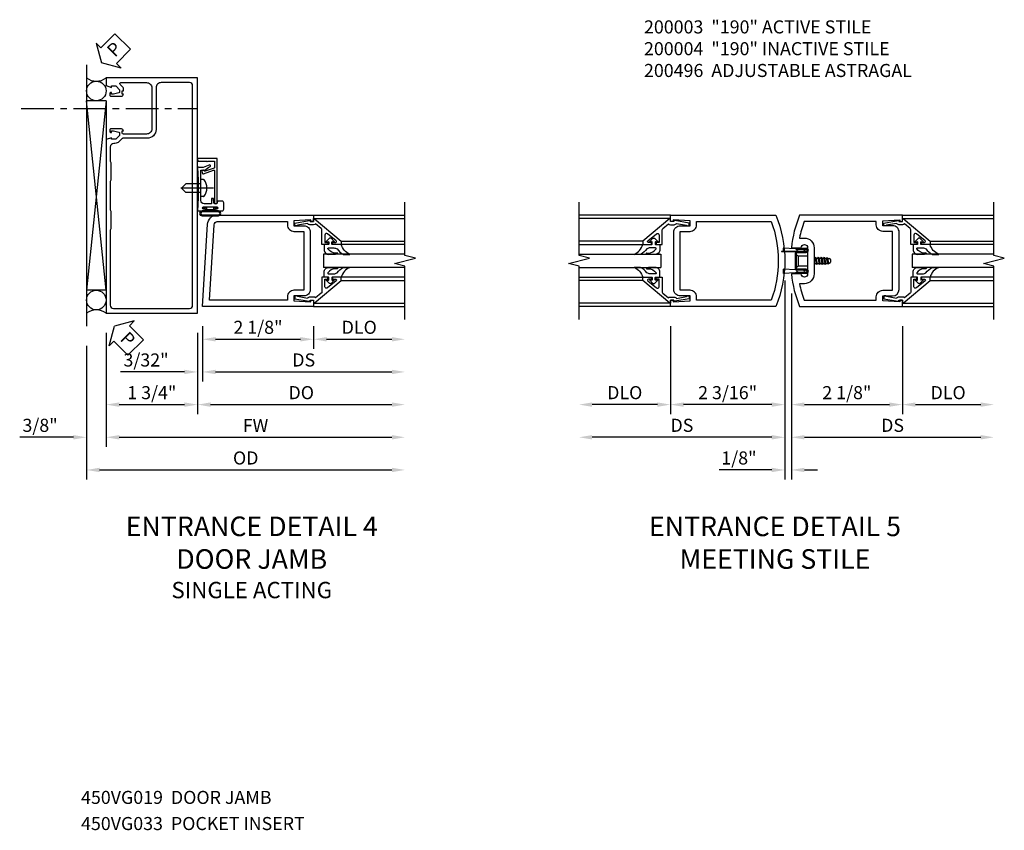
# Model space of a CAD drawing. Extents: x 0 to 97.5, y 0 to 62.8.
# Drawn here: x 45.8 to 64.6, y 19.8 to 35.3 of the extents above; entities that cross this region are included whole.
import ezdxf

# ---------------------------------------------------------------- set-up
doc = ezdxf.new("R2010")
doc.units = 0
doc.header["$LTSCALE"] = 0.5
doc.header["$MEASUREMENT"] = 0
doc.linetypes.add('CENTER', pattern=[2, 1.25, -0.25, 0.25, -0.25])
doc.linetypes.add('HIDDEN', pattern=[0.375, 0.25, -0.125])
doc.layers.get('0').update_dxf_attribs({"color": 4, "linetype": 'CONTINUOUS'})
for name, color, linetype in [('CENTER', 1, 'CENTER'), ('DIME', 2, 'CONTINUOUS'), ('HIDDEN', 3, 'HIDDEN'), ('PARTSLIST', 3, 'CONTINUOUS'), ('TEXT', 3, 'CONTINUOUS')]:
    doc.layers.add(name, color=color, linetype=linetype)
doc.styles.get("Standard").update_dxf_attribs({"font": 'arial.ttf'})
doc.dimstyles.new('EXT_ON-OFF', dxfattribs={"dimscale": 2, "dimtxt": 0.125, "dimasz": 0.125, "dimexe": 0.09, "dimexo": 0.1875, "dimgap": 0.05, "dimtad": 3, "dimdec": 5, "dimzin": 3, "dimdsep": 46, "dimlunit": 5, "dimtxsty": 'STANDARD', "dimcen": 0, "dimse2": 1, "dimazin": 0, "dimtfac": 1, "dimtdec": 5, "dimtofl": 0, "dimtmove": 0, "dimatfit": 0, "dimfxl": 1, "dimfrac": 2, "dimtolj": 1, "dimtzin": 3, "dimarcsym": 0})
doc.dimstyles.new('EXT_ON-ON', dxfattribs={"dimscale": 2, "dimtxt": 0.125, "dimasz": 0.125, "dimexe": 0.09, "dimexo": 0.1875, "dimgap": 0.05, "dimtad": 3, "dimdec": 5, "dimzin": 3, "dimdsep": 46, "dimlunit": 5, "dimtxsty": 'STANDARD', "dimcen": 0, "dimazin": 0, "dimtfac": 1, "dimtdec": 5, "dimtofl": 0, "dimtmove": 0, "dimatfit": 0, "dimfxl": 1, "dimfrac": 2, "dimtolj": 1, "dimtzin": 3, "dimarcsym": 0})

# ---------------------------------------------------------------- blocks, each defined once
blk = doc.blocks.new('*D66')
at = {"layer": 'DIME', "color": 0, "lineweight": -2, "transparency": 16777216}
for p, q in [((2.25, -0.375), (2.25, -2.055)), ((2.5, -1.875), (3.75, -1.875))]:
    blk.add_line(p, q, dxfattribs=at)
at = {"layer": 'DIME', "color": 0, "transparency": 16777216}
for points in [[(2.5, -1.833), (2.5, -1.917), (2.25, -1.875)], [(3.75, -1.833), (3.75, -1.917), (4, -1.875)]]:
    blk.add_solid(points, dxfattribs=at)
at = {"layer": 'DIME', "color": 0, "transparency": 16777216, "insert": (3.125, -1.646), "char_height": 0.25, "attachment_point": 5}
blk.add_mtext('\\A1;DLO', dxfattribs=at)
blk = doc.blocks.new('*D67')
at = {"layer": 'DIME', "color": 0, "lineweight": -2, "transparency": 16777216}
for p, q in [((-2.188, -0.375), (-2.188, -2.055)), ((-2.438, -1.875), (-3.688, -1.875))]:
    blk.add_line(p, q, dxfattribs=at)
at = {"layer": 'DIME', "color": 0, "transparency": 16777216}
for points in [[(-3.688, -1.833), (-3.688, -1.917), (-3.938, -1.875)], [(-2.438, -1.833), (-2.438, -1.917), (-2.188, -1.875)]]:
    blk.add_solid(points, dxfattribs=at)
at = {"layer": 'DIME', "color": 0, "transparency": 16777216, "insert": (-3.063, -1.646), "char_height": 0.25, "attachment_point": 5}
blk.add_mtext('\\A1;DLO', dxfattribs=at)
blk = doc.blocks.new('*D68')
at = {"layer": 'DIME', "color": 0, "lineweight": -2, "transparency": 16777216}
for p, q in [((0.125, 0.25), (0.125, -2.055)), ((2.25, -0.375), (2.25, -2.055)), ((0.375, -1.875), (2, -1.875))]:
    blk.add_line(p, q, dxfattribs=at)
at = {"layer": 'DIME', "color": 0, "transparency": 16777216}
for points in [[(0.375, -1.833), (0.375, -1.917), (0.125, -1.875)], [(2, -1.833), (2, -1.917), (2.25, -1.875)]]:
    blk.add_solid(points, dxfattribs=at)
at = {"layer": 'DIME', "color": 0, "transparency": 16777216, "insert": (1.187, -1.646), "char_height": 0.25, "attachment_point": 5}
blk.add_mtext('\\A1;2 1/8"', dxfattribs=at)
blk = doc.blocks.new('*D69')
at = {"layer": 'DIME', "color": 0, "lineweight": -2, "transparency": 16777216}
for p, q in [((0.125, 0.25), (0.125, -2.68)), ((0.375, -2.5), (3.75, -2.5))]:
    blk.add_line(p, q, dxfattribs=at)
at = {"layer": 'DIME', "color": 0, "transparency": 16777216}
for points in [[(0.375, -2.458), (0.375, -2.542), (0.125, -2.5)], [(3.75, -2.458), (3.75, -2.542), (4, -2.5)]]:
    blk.add_solid(points, dxfattribs=at)
at = {"layer": 'DIME', "color": 0, "transparency": 16777216, "insert": (2.062, -2.271), "char_height": 0.25, "attachment_point": 5}
blk.add_mtext('\\A1;DS', dxfattribs=at)
blk = doc.blocks.new('*D70')
at = {"layer": 'DIME', "color": 0, "lineweight": -2, "transparency": 16777216}
for p, q in [((0, 0.5), (0, -2.055)), ((-2.188, -0.375), (-2.188, -2.055)), ((-0.25, -1.875), (-1.938, -1.875))]:
    blk.add_line(p, q, dxfattribs=at)
at = {"layer": 'DIME', "color": 0, "transparency": 16777216}
for points in [[(-1.938, -1.833), (-1.938, -1.917), (-2.188, -1.875)], [(-0.25, -1.833), (-0.25, -1.917), (0, -1.875)]]:
    blk.add_solid(points, dxfattribs=at)
at = {"layer": 'DIME', "color": 0, "transparency": 16777216, "insert": (-1.094, -1.646), "char_height": 0.25, "attachment_point": 5}
blk.add_mtext('\\A1;2 3/16"', dxfattribs=at)
blk = doc.blocks.new('*D71')
at = {"layer": 'DIME', "color": 0, "lineweight": -2, "transparency": 16777216}
for p, q in [((0, 0.5), (0, -2.68)), ((-0.25, -2.5), (-3.688, -2.5))]:
    blk.add_line(p, q, dxfattribs=at)
at = {"layer": 'DIME', "color": 0, "transparency": 16777216}
for points in [[(-3.688, -2.458), (-3.688, -2.542), (-3.938, -2.5)], [(-0.25, -2.458), (-0.25, -2.542), (0, -2.5)]]:
    blk.add_solid(points, dxfattribs=at)
at = {"layer": 'DIME', "color": 0, "transparency": 16777216, "insert": (-1.969, -2.271), "char_height": 0.25, "attachment_point": 5}
blk.add_mtext('\\A1;DS', dxfattribs=at)
blk = doc.blocks.new('*D72')
at = {"layer": 'DIME', "color": 0, "lineweight": -2, "transparency": 16777216}
for p, q in [((0, 0.5), (0, -3.305)), ((0.125, 0.25), (0.125, -3.305)), ((-0.25, -3.125), (-1.255, -3.125)), ((0.375, -3.125), (0.625, -3.125))]:
    blk.add_line(p, q, dxfattribs=at)
at = {"layer": 'DIME', "color": 0, "transparency": 16777216}
for points in [[(-0.25, -3.083), (-0.25, -3.167), (0, -3.125)], [(0.375, -3.083), (0.375, -3.167), (0.125, -3.125)]]:
    blk.add_solid(points, dxfattribs=at)
at = {"layer": 'DIME', "color": 0, "transparency": 16777216, "insert": (-0.878, -2.896), "char_height": 0.25, "attachment_point": 5}
blk.add_mtext('\\A1;1/8"', dxfattribs=at)
blk = doc.blocks.new('B200004')
for points in [[(-2, 1.547), (-1.814, 1.547), (-1.814, 1.641), (-2.137, 1.657), (-2.137, 1.625), (-2.188, 1.625), (-2.188, 1.75), (-0.172, 1.75, -0.196494), (-0.172, 0), (-2.188, 0), (-2.188, 0.125), (-2.137, 0.125), (-2.137, 0.093), (-1.814, 0.109), (-1.814, 0.203), (-2, 0.203, -0.414214), (-2.125, 0.328), (-2.125, 1.422, -0.414214)], [(-1.689, 1.563), (-1.689, 1.625), (-0.258, 1.625, -0.176786), (-0.258, 0.125), (-1.689, 0.125), (-1.689, 0.187, 0.414214), (-1.814, 0.312), (-2, 0.312), (-2, 1.438), (-1.814, 1.438, 0.414214)]]:
    blk.add_lwpolyline(points, format="xyb", close=True)
blk = doc.blocks.new('B200041')
blk.add_lwpolyline([(0.068, -0.306), (0.07, -0.306, -0.414214), (0.078, -0.314), (0.078, -0.348, -0.414214), (0.07, -0.356), (0.026, -0.356), (-0.023, -0.084), (-0.023, -0.064), (0, -0.067), (0, 0), (-0.053, 0, -0.63707), (-0.059, 0.013), (0.375, 0.53), (0.438, 0.53), (0.438, 0.393, -0.414214), (0.406, 0.361), (0.398, 0.361), (0.398, 0.424, 0.700208), (0.37, 0.434), (0.232, 0.27, 0.63707), (0.256, 0.217), (0.398, 0.217), (0.398, 0.277), (0.406, 0.277, -0.414214), (0.438, 0.245), (0.438, 0.159), (0.154, 0.159, 0.221695), (0.13, 0.148), (0.041, 0.041, -0.202003), (0.058, 0), (0.058, -0.068, -0.243549), (0.033, -0.115)], format="xyb", close=True)
blk = doc.blocks.new('B027563-M5')
blk.add_lwpolyline([(0.237, -0.033), (0.237, 0.073, -0.122769), (0.252, 0.132, 0.135651), (0.36, 0.257), (0.36, 0.377, -0.214709), (0.172, 0.211), (0.172, 0.044, -0.427379), (0.162, 0.034), (0.126, 0.034, -0.601007), (0.118, 0.049), (0.129, 0.069, 0.919964), (0.112, 0.08), (0.053, 0.018, 0.417539), (0.053, -0.01), (0.113, -0.073, 0.902954), (0.129, -0.061), (0.117, -0.041, -0.588539), (0.126, -0.026), (0.162, -0.026, -0.437855), (0.172, -0.037), (0.172, -0.095, 0.414168), (0.192, -0.115), (0.27, -0.115, 0.415817), (0.36, -0.025), (0.359, 0.077, 0.075933), (0.352, 0.134, 0.99043), (0.332, 0.132), (0.334, 0.108, -0.262094), (0.252, -0.042, -0.564899), (0.237, -0.033, -0.564899)], format="xyb")
blk = doc.blocks.new('S200GT01')
for p, q in [((-0.061, -0.008), (-0.061, -1.75)), ((0.625, -1.75), (0.625, -0.188)), ((0.875, -0.188), (0.625, -0.188)), ((0.875, -1.75), (0.875, -0.188)), ((1.561, -0.008), (1.561, -1.75)), ((0.375, -0.53), (0.375, -1.75)), ((0.438, -1.75), (0.438, -0.53)), ((1.062, -1.75), (1.062, -0.53)), ((1.125, -0.53), (1.125, -1.75))]:
    blk.add_line(p, q)
at = {"extrusion": (0, 0, -1), "zscale": -1, "rotation": 180}
for name, p in [('B200041', (0, 0)), ('B027563-M5', (-0.266, -0.318))]:
    blk.add_blockref(name, p, dxfattribs=at)
at = {"rotation": 180}
for name, p in [('B200041', (1.5, 0)), ('B027563-M5', (1.234, -0.318))]:
    blk.add_blockref(name, p, dxfattribs=at)
blk = doc.blocks.new('B200496M')
for p, q in [((-0.47, 0.24), (-0.47, 0.186)), ((-0.232, 0.23), (-0.47, 0.24)), ((-0.217, 0.219), (-0.171, 0.241)), ((-0.209, 0.203), (-0.215, 0.22)), ((-0.209, 0.203), (-0.167, 0.223)), ((-0.171, 0.241), (-0.026, 0.241)), ((-0.167, 0.223), (-0.026, 0.223)), ((-0.066, 0.21), (-0.057, 0.21)), ((-0.066, 0.199), (-0.057, 0.199)), ((-0.501, 0.186), (-0.03, 0.186)), ((-0.501, 0.186), (-0.501, 0.179)), ((-0.501, 0.179), (-0.026, 0.179)), ((-0.236, 0.145), (-0.236, -0.145)), ((-0.236, 0.139), (-0.236, -0.139)), ((-0.218, 0.145), (-0.218, -0.145)), ((-0.218, 0.124), (-0.184, 0.094)), ((-0.202, 0.161), (-0.026, 0.161)), ((-0.189, 0.179), (-0.03, 0.179)), ((-0.03, 0.186), (-0.03, 0.179)), ((0.124, 0.052), (0.138, 0.052)), ((0.148, 0.069), (0.138, 0.052)), ((0.138, 0.052), (0.163, -0.052)), ((0.148, 0.069), (0.159, 0.052)), ((0.173, -0.07), (0.148, 0.069)), ((0.159, 0.052), (0.183, -0.052)), ((0.159, 0.052), (0.194, 0.052)), ((0.204, 0.069), (0.194, 0.052)), ((0.194, 0.052), (0.218, -0.052)), ((0.204, 0.069), (0.214, 0.052)), ((0.229, -0.07), (0.204, 0.069)), ((0.214, 0.052), (0.249, 0.052)), ((0.214, 0.052), (0.239, -0.052)), ((0.26, 0.069), (0.249, 0.052)), ((0.249, 0.052), (0.274, -0.052)), ((0.26, 0.069), (0.27, 0.052)), ((0.284, -0.07), (0.26, 0.069)), ((0.27, 0.052), (0.305, 0.052)), ((0.27, 0.052), (0.294, -0.052)), ((0.315, 0.069), (0.305, 0.052)), ((0.305, 0.052), (0.33, -0.052)), ((0.34, -0.07), (0.315, 0.069)), ((0.315, 0.069), (0.325, 0.052)), ((0.325, 0.052), (0.35, -0.052)), ((0.325, 0.052), (0.363, 0.052)), ((0.371, 0.065), (0.361, 0.047)), ((0.385, -0.045), (0.361, 0.047)), ((0.371, 0.065), (0.376, 0.058)), ((0.394, -0.061), (0.371, 0.065)), ((0.408, -0.036), (0.385, 0.045)), ((0.401, 0.045), (0.418, 0.045)), ((0.438, 0.025), (0.438, -0.025)), ((-0.47, -0.158), (-0.47, -0.24)), ((-0.232, -0.169), (-0.47, -0.158)), ((-0.218, -0.124), (-0.184, -0.094)), ((-0.026, -0.161), (-0.202, -0.161)), ((-0.026, -0.179), (-0.198, -0.179)), ((0.124, -0.039), (0.128, -0.052)), ((0.124, -0.057), (0.128, -0.052)), ((0.128, -0.052), (0.163, -0.052)), ((0.173, -0.07), (0.163, -0.052)), ((0.173, -0.07), (0.183, -0.052)), ((0.183, -0.052), (0.218, -0.052)), ((0.229, -0.07), (0.218, -0.052)), ((0.229, -0.07), (0.239, -0.052)), ((0.239, -0.052), (0.274, -0.052)), ((0.284, -0.07), (0.274, -0.052)), ((0.284, -0.07), (0.294, -0.052)), ((0.294, -0.052), (0.33, -0.052)), ((0.34, -0.07), (0.33, -0.052)), ((0.34, -0.07), (0.35, -0.052)), ((0.35, -0.052), (0.389, -0.052)), ((0.394, -0.061), (0.385, -0.045)), ((0.394, -0.061), (0.397, -0.055)), ((0.414, -0.045), (0.418, -0.045)), ((-0.232, -0.23), (-0.47, -0.24)), ((-0.171, -0.241), (-0.217, -0.219)), ((-0.215, -0.22), (-0.209, -0.203)), ((-0.167, -0.223), (-0.209, -0.203)), ((-0.026, -0.241), (-0.171, -0.241)), ((-0.026, -0.223), (-0.167, -0.223)), ((-0.065, -0.195), (-0.061, -0.195)), ((-0.065, -0.207), (-0.061, -0.207))]:
    blk.add_line(p, q)
at = {"linetype": 'Continuous'}
for p, q in [((-0.184, 0.094), (-0.184, -0.094)), ((-0.184, 0.094), (0, 0.094)), ((-0.184, -0.094), (0, -0.094))]:
    blk.add_line(p, q, dxfattribs=at)
for centre, radius, start, end in [((-0.233, 0.21), 0.02, 20.0022, 87.1942), ((-0.08, 0.209), 0.014, 6.1506, 90), ((-0.08, 0.2), 0.014, 270, 353.8494), ((-0.04, 0.204), 0.0187, 198.7594, 161.2388), ((-0.026, 0.201), 0.04, 270, 90), ((-0.026, 0.201), 0.022, 270, 90), ((-0.202, 0.145), 0.034, 90, 180), ((-0.202, 0.145), 0.016, 90, 180), ((0.401, 0.076), 0.031, 216.1793, 270), ((0.418, 0.025), 0.02, 0, 90), ((-0.202, -0.145), 0.034, 180, 275.9284), ((-0.233, -0.189), 0.02, 47.876, 87.1942), ((-0.202, -0.145), 0.016, 180, 270), ((-0.086, -0.201), 0.0218, 16.0118, 88.3158), ((-0.04, -0.201), 0.0218, 196.0133, 163.9878), ((-0.026, -0.201), 0.04, 270, 90), ((-0.026, -0.201), 0.022, 270, 90), ((0.414, -0.065), 0.02, 90, 150.1011), ((0.418, -0.025), 0.02, 270, 0), ((-0.233, -0.21), 0.02, 272.8058, 339.9978), ((-0.112, -0.201), 0.0218, 263.2225, 263.5172), ((-0.086, -0.201), 0.0218, 271.8382, 343.9867)]:
    blk.add_arc(centre, radius, start, end)
at = {"layer": 'HIDDEN'}
for p, q in [((-0.236, 0.139), (-0.224, 0.129)), ((-0.236, -0.139), (-0.226, -0.131))]:
    blk.add_line(p, q, dxfattribs=at)
blk = doc.blocks.new('B200003')
for points in [[(0.311, 1.125, -0.992033), (0.437, 1.124), (0.437, 0.626, -0.992033), (0.311, 0.625), (0.125, 0.625, 0.070062), (0.283, 0), (2.25, 0), (2.25, 0.125), (2.2, 0.125), (2.2, 0.093), (1.876, 0.109), (1.876, 0.203), (2.063, 0.203, 0.414096), (2.188, 0.328), (2.188, 1.422, 0.414214), (2.063, 1.547), (1.876, 1.547), (1.876, 1.641), (2.2, 1.657), (2.2, 1.625), (2.25, 1.625), (2.25, 1.75), (0.283, 1.75, 0.070062), (0.125, 1.125)], [(0.374, 1.312, -0.414214), (0.562, 1.124), (0.562, 0.626, -0.414214), (0.374, 0.438), (0.281, 0.438, 0.037752), (0.369, 0.125), (1.751, 0.125), (1.751, 0.187, -0.414214), (1.876, 0.312), (2.063, 0.312), (2.063, 1.438), (1.876, 1.438, -0.414214), (1.751, 1.563), (1.751, 1.625), (0.369, 1.625, 0.037752), (0.281, 1.312)]]:
    blk.add_lwpolyline(points, format="xyb", close=True)
blk = doc.blocks.new('*D171')
at = {"layer": 'DIME', "color": 0, "lineweight": -2, "transparency": 16777216}
for p, q in [((0.094, -0.25), (0.094, -0.68)), ((2.219, -0.25), (2.219, -0.68)), ((0.344, -0.5), (1.969, -0.5))]:
    blk.add_line(p, q, dxfattribs=at)
at = {"layer": 'DIME', "color": 0, "transparency": 16777216}
for points in [[(0.344, -0.458), (0.344, -0.542), (0.094, -0.5)], [(1.969, -0.458), (1.969, -0.542), (2.219, -0.5)]]:
    blk.add_solid(points, dxfattribs=at)
at = {"layer": 'DIME', "color": 0, "transparency": 16777216, "insert": (1.156, -0.271), "char_height": 0.25, "attachment_point": 5}
blk.add_mtext('\\A1;2 1/8"', dxfattribs=at)
blk = doc.blocks.new('*D172')
at = {"layer": 'DIME', "color": 0, "lineweight": -2, "transparency": 16777216}
for p, q in [((2.219, -0.25), (2.219, -0.68)), ((2.469, -0.5), (3.719, -0.5))]:
    blk.add_line(p, q, dxfattribs=at)
at = {"layer": 'DIME', "color": 0, "transparency": 16777216}
for points in [[(2.469, -0.458), (2.469, -0.542), (2.219, -0.5)], [(3.719, -0.458), (3.719, -0.542), (3.969, -0.5)]]:
    blk.add_solid(points, dxfattribs=at)
at = {"layer": 'DIME', "color": 0, "transparency": 16777216, "insert": (3.094, -0.271), "char_height": 0.25, "attachment_point": 5}
blk.add_mtext('\\A1;DLO', dxfattribs=at)
blk = doc.blocks.new('*D173')
at = {"layer": 'DIME', "color": 0, "lineweight": -2, "transparency": 16777216}
for p, q in [((0.094, -0.25), (0.094, -1.305)), ((0.344, -1.125), (3.719, -1.125))]:
    blk.add_line(p, q, dxfattribs=at)
at = {"layer": 'DIME', "color": 0, "transparency": 16777216}
for points in [[(0.344, -1.083), (0.344, -1.167), (0.094, -1.125)], [(3.719, -1.083), (3.719, -1.167), (3.969, -1.125)]]:
    blk.add_solid(points, dxfattribs=at)
at = {"layer": 'DIME', "color": 0, "transparency": 16777216, "insert": (2.031, -0.896), "char_height": 0.25, "attachment_point": 5}
blk.add_mtext('\\A1;DS', dxfattribs=at)
blk = doc.blocks.new('*D174')
at = {"layer": 'DIME', "color": 0, "lineweight": -2, "transparency": 16777216}
for p, q in [((0, -0.375), (0, -1.93)), ((0.25, -1.75), (3.719, -1.75))]:
    blk.add_line(p, q, dxfattribs=at)
at = {"layer": 'DIME', "color": 0, "transparency": 16777216}
for points in [[(0.25, -1.708), (0.25, -1.792), (0, -1.75)], [(3.719, -1.708), (3.719, -1.792), (3.969, -1.75)]]:
    blk.add_solid(points, dxfattribs=at)
at = {"layer": 'DIME', "color": 0, "transparency": 16777216, "insert": (1.984, -1.521), "char_height": 0.25, "attachment_point": 5}
blk.add_mtext('\\A1;DO', dxfattribs=at)
blk = doc.blocks.new('*D175')
at = {"layer": 'DIME', "color": 0, "lineweight": -2, "transparency": 16777216}
for p, q in [((0, -0.375), (0, -1.305)), ((0.094, -0.25), (0.094, -1.305)), ((-0.25, -1.125), (-1.473, -1.125)), ((0.344, -1.125), (0.594, -1.125))]:
    blk.add_line(p, q, dxfattribs=at)
at = {"layer": 'DIME', "color": 0, "transparency": 16777216}
for points in [[(-0.25, -1.083), (-0.25, -1.167), (0, -1.125)], [(0.344, -1.083), (0.344, -1.167), (0.094, -1.125)]]:
    blk.add_solid(points, dxfattribs=at)
at = {"layer": 'DIME', "color": 0, "transparency": 16777216, "insert": (-0.986, -0.896), "char_height": 0.25, "attachment_point": 5}
blk.add_mtext('\\A1;3/32"', dxfattribs=at)
blk = doc.blocks.new('B200002')
for points in [[(2.157, 1.547), (2.157, 0.453, -0.414214), (2.032, 0.328), (1.845, 0.328), (1.845, 0.234), (2.169, 0.218), (2.169, 0.25), (2.219, 0.25), (2.219, 0.125), (0.094, 0.125), (0.19, 1.699, -0.396433), (0.377, 1.875), (2.219, 1.875), (2.219, 1.75), (2.169, 1.75), (2.169, 1.782), (1.845, 1.766), (1.845, 1.672), (2.032, 1.672, -0.414214)], [(2.032, 1.563), (2.032, 0.437), (1.845, 0.437, 0.414214), (1.72, 0.312), (1.72, 0.25), (0.227, 0.25), (0.315, 1.691, -0.396433), (0.378, 1.75), (1.72, 1.75), (1.72, 1.688, 0.414214), (1.845, 1.563)]]:
    blk.add_lwpolyline(points, format="xyb", close=True)
blk = doc.blocks.new('PSEAL2')
at = {"layer": 'TEXT', "color": 7}
for p, q in [((0.196, 0.338), (0, 0)), ((0.196, 0.21), (0.196, 0.338)), ((0.575, 0.21), (0.196, 0.21)), ((0.575, 0.21), (0.575, -0.21)), ((0.196, -0.338), (0, 0)), ((0.196, -0.21), (0.196, -0.338)), ((0.575, -0.21), (0.196, -0.21))]:
    blk.add_line(p, q, dxfattribs=at)
at = {"layer": 'TEXT', "color": 3}
blk.add_text('P', height=0.25, dxfattribs=at).set_placement((0.247, -0.116))
blk = doc.blocks.new('*D203')
at = {"layer": 'DIME', "color": 0, "lineweight": -2, "transparency": 16777216}
for p, q in [((-2.125, -0.625), (-2.125, -3.18)), ((-1.875, -3), (3.719, -3))]:
    blk.add_line(p, q, dxfattribs=at)
at = {"layer": 'DIME', "color": 0, "transparency": 16777216}
for points in [[(-1.875, -2.958), (-1.875, -3.042), (-2.125, -3)], [(3.719, -2.958), (3.719, -3.042), (3.969, -3)]]:
    blk.add_solid(points, dxfattribs=at)
at = {"layer": 'DIME', "color": 0, "transparency": 16777216, "insert": (0.922, -2.771), "char_height": 0.25, "attachment_point": 5}
blk.add_mtext('\\A1;OD', dxfattribs=at)
blk = doc.blocks.new('*D204')
at = {"layer": 'DIME', "color": 0, "lineweight": -2, "transparency": 16777216}
for p, q in [((-1.75, -0.375), (-1.75, -2.555)), ((-1.5, -2.375), (3.719, -2.375))]:
    blk.add_line(p, q, dxfattribs=at)
at = {"layer": 'DIME', "color": 0, "transparency": 16777216}
for points in [[(-1.5, -2.333), (-1.5, -2.417), (-1.75, -2.375)], [(3.719, -2.333), (3.719, -2.417), (3.969, -2.375)]]:
    blk.add_solid(points, dxfattribs=at)
at = {"layer": 'DIME', "color": 0, "transparency": 16777216, "insert": (1.109, -2.15), "char_height": 0.25, "attachment_point": 5}
blk.add_mtext('\\A1;FW', dxfattribs=at)
blk = doc.blocks.new('*D205')
at = {"layer": 'DIME', "color": 0, "lineweight": -2, "transparency": 16777216}
for p, q in [((-1.75, -0.375), (-1.75, -1.93)), ((0, -0.375), (0, -1.93)), ((-1.5, -1.75), (-0.25, -1.75))]:
    blk.add_line(p, q, dxfattribs=at)
at = {"layer": 'DIME', "color": 0, "transparency": 16777216}
for points in [[(-1.5, -1.708), (-1.5, -1.792), (-1.75, -1.75)], [(-0.25, -1.708), (-0.25, -1.792), (0, -1.75)]]:
    blk.add_solid(points, dxfattribs=at)
at = {"layer": 'DIME', "color": 0, "transparency": 16777216, "insert": (-0.875, -1.521), "char_height": 0.25, "attachment_point": 5}
blk.add_mtext('\\A1;1 3/4"', dxfattribs=at)
blk = doc.blocks.new('*D206')
at = {"layer": 'DIME', "color": 0, "lineweight": -2, "transparency": 16777216}
for p, q in [((-1.75, -0.375), (-1.75, -2.555)), ((-2.125, -0.625), (-2.125, -2.555)), ((-2.375, -2.375), (-3.403, -2.375)), ((-1.5, -2.375), (-1.25, -2.375))]:
    blk.add_line(p, q, dxfattribs=at)
at = {"layer": 'DIME', "color": 0, "transparency": 16777216}
for points in [[(-2.375, -2.333), (-2.375, -2.417), (-2.125, -2.375)], [(-1.5, -2.333), (-1.5, -2.417), (-1.75, -2.375)]]:
    blk.add_solid(points, dxfattribs=at)
at = {"layer": 'DIME', "color": 0, "transparency": 16777216, "insert": (-3.014, -2.146), "char_height": 0.25, "attachment_point": 5}
blk.add_mtext('\\A1;3/8"', dxfattribs=at)
blk = doc.blocks.new('B450VG019')
for points in [[(-1.442, 4.25), (-1.42, 4.25), (-1.42, 4.305, 0.198902), (-1.427, 4.322), (-1.48, 4.376, -0.668164), (-1.466, 4.41), (-0.975, 4.41, -0.414214), (-0.875, 4.31), (-0.875, 3.525, -0.414214), (-0.975, 3.425), (-1.417, 3.425, -0.414214), (-1.442, 3.45), (-1.442, 3.487), (-1.42, 3.487, 0.414214), (-1.458, 3.525), (-1.66, 3.525, 0.414214), (-1.68, 3.505), (-1.68, 3.476, 0.414214), (-1.66, 3.456), (-1.648, 3.456), (-1.648, 3.485), (-1.61, 3.485), (-1.507, 3.463, -0.354119), (-1.492, 3.443), (-1.492, 3.401), (-1.558, 3.334, -0.198912), (-1.576, 3.327), (-1.648, 3.327), (-1.648, 3.356), (-1.75, 3.32), (-1.75, 0), (0, 0), (0, 4.5), (-1.75, 4.5), (-1.75, 4.355), (-1.648, 4.319), (-1.648, 4.348), (-1.576, 4.348, -0.198912), (-1.558, 4.341), (-1.492, 4.274), (-1.492, 4.232, -0.354119), (-1.507, 4.212), (-1.61, 4.19), (-1.648, 4.19), (-1.648, 4.219), (-1.66, 4.219, 0.414214), (-1.68, 4.199), (-1.68, 4.17, 0.414214), (-1.66, 4.15), (-1.458, 4.15, 0.414214), (-1.42, 4.188), (-1.442, 4.188)], [(-1.6, 3.247, 0.414214), (-1.67, 3.177), (-1.67, 2.904, 0.278044), (-1.66, 2.884), (-1.66, 2.541, 0.278044), (-1.67, 2.52), (-1.67, 1.973, 0.278044), (-1.66, 1.953), (-1.66, 1.61, 0.278044), (-1.67, 1.59), (-1.67, 0.15, 0.414214), (-1.61, 0.09), (-0.154, 0.09, 0.414214), (-0.094, 0.15), (-0.094, 4.35, 0.414214), (-0.154, 4.41), (-0.695, 4.41, 0.414214), (-0.795, 4.31), (-0.795, 3.515, -0.414214), (-0.965, 3.345), (-1.43, 3.345, 0.19902), (-1.444, 3.339), (-1.506, 3.278, -0.19902), (-1.58, 3.247)]]:
    blk.add_lwpolyline(points, format="xyb", close=True)
blk = doc.blocks.new('B060315')
blk.add_lwpolyline([(0.128, 2.723, 0.814698), (0.08, 2.713), (0.094, 2.674, 0.414214), (0.113, 2.665), (0.305, 2.735, -0.520567), (0.325, 2.721), (0.325, 2.333), (0.325, 2.118, 1), (0.375, 2.118), (0.375, 2.955), (0, 2.955), (0.003, 2.905), (0.174, 2.905), (0.177, 2.905), (0.187, 2.895), (0.197, 2.905), (0.325, 2.905), (0.325, 2.79, -0.315299), (0.315, 2.776), (0.147, 2.715, -0.397334)], format="xyb", close=True)
blk = doc.blocks.new('B027078')
for points in [[(-0.08, -0.156), (-0.08, 0.156, 1), (-0.174, 0.156), (-0.174, -0.156, 1)], [(-0.1, -0.156), (-0.1, 0.156, 1), (-0.154, 0.156), (-0.154, -0.156, 1)]]:
    blk.add_lwpolyline(points, format="xyb", close=True)
blk.add_lwpolyline([(-0.08, 0.077), (-0.08, -0.077), (-0.021, -0.077), (-0.021, -0.135), (-0.006, -0.135), (-0.006, -0.062), (-0.062, -0.062), (-0.062, 0.062), (-0.006, 0.062), (-0.006, 0.135), (-0.021, 0.135), (-0.021, 0.077)], close=True)
blk = doc.blocks.new('B069176')
blk.add_lwpolyline([(0.133, 1.955, 1), (0.133, 1.989), (0.115, 1.989, -1), (0.115, 2.035), (0.365, 2.035, -1), (0.365, 1.989), (0.347, 1.989, 1), (0.347, 1.955), (0.469, 1.955, 0.414214), (0.5, 1.986), (0.5, 2.112, 0.414214), (0.469, 2.143), (0.38, 2.143), (0.373, 2.105, -0.36397), (0.359, 2.093), (0.329, 2.093, -0.388879), (0.314, 2.107), (0.306, 2.193), (0.265, 2.193), (0.265, 2.093), (0.127, 2.093, -0.414214), (0.065, 2.155), (0.065, 2.37, -0.438529), (0.065, 2.416), (0.065, 2.733), (0.141, 2.733, -0.059164), (0.242, 2.806, 0.853548), (0.232, 2.834), (0.108, 2.789), (0.03, 2.789), (0.02, 2.799), (0.01, 2.789), (0, 2.789), (0.013, 2.541), (0.013, 2.203), (0, 1.955)], format="xyb", close=True)
at = {"rotation": 90}
blk.add_blockref('B027078', (0.242, 2.035), dxfattribs=at)
blk = doc.blocks.new('B069177')
for name in ['B060315', 'B069176']:
    blk.add_blockref(name, (0, 0))
blk = doc.blocks.new('B028260')
for p, q in [((-0.05, 0.161), (0, 0.161)), ((0, 0.161), (0, -0.161)), ((0, 0.083), (0.292, 0.083)), ((0.375, 0), (0.292, 0.083)), ((-0.05, -0.161), (0, -0.161)), ((0, -0.083), (0.292, -0.083)), ((0.375, 0), (0.292, -0.083))]:
    blk.add_line(p, q)
for centre, radius, start, end in [((0.139, 0), 0.254, 142.3746, 217.6254), ((-0.05, 0.146), 0.015, 89.9999, 142.3747), ((-0.05, -0.146), 0.015, 217.6257, 270)]:
    blk.add_arc(centre, radius, start, end)
at = {"layer": 'CENTER'}
blk.add_line((-0.24, 0), (0.5, 0), dxfattribs=at)
blk = doc.blocks.new('S200VS13')
for p, q in [((-2.1875, 1.75), (-3.9375, 1.75)), ((2.2499938, 1.75), (3.9999938, 1.75)), ((-2.1875, 0), (-3.9375, 0)), ((2.2499938, 0), (3.9999938, 0))]:
    blk.add_line(p, q)
for points in [[(-3.9375, -0.25), (-3.9375, 0.775), (-4.1375, 0.825), (-3.7375, 0.925), (-3.9375, 0.975), (-3.9375, 2)], [(3.9999938, -0.25), (3.9999938, 0.775), (3.7999938, 0.825), (4.1999938, 0.925), (3.9999938, 0.975), (3.9999938, 2)]]:
    blk.add_lwpolyline(points)
for name, p in [('B200004', (0, 0)), ('B200003', (0, 0)), ('B200496M', (0.4372438, 0.875))]:
    blk.add_blockref(name, p)
at = {"xscale": -1, "rotation": 270}
blk.add_blockref('S200GT01', (-2.1875, 0.125), dxfattribs=at)
at = {"rotation": 90}
blk.add_blockref('S200GT01', (2.2499938, 0.125), dxfattribs=at)
at = {"layer": 'DIME'}
for base, p1, p2, text, picture, middle in [((-3.9375, -2.5), (0, 0.875), (-3.9375, -0.25), 'DS', '*D71', (-1.96875, -2.2707367)), ((3.9999938, -2.5), (0.125, 0.625), (3.9999938, -0.25), 'DS', '*D69', (2.0624969, -2.2707367)), ((-3.9375, -1.875), (-2.1875, 0), (-3.9375, -0.25), 'DLO', '*D67', (-3.0625, -1.6456514)), ((3.9999938, -1.875), (2.2499938, 0), (3.9999938, -0.25), 'DLO', '*D66', (3.1249938, -1.6456514))]:
    dim = blk.add_linear_dim(base=base, p1=p1, p2=p2, text=text, dimstyle='EXT_ON-OFF', override={"dimpost": '"'}, dxfattribs=at)
    dim.commit()
    dim.dimension.update_dxf_attribs({"geometry": picture, "text_midpoint": middle})
for base, p1, p2, override, picture, middle in [((-2.1875, -1.875), (0, 0.875), (-2.1875, 0), {"dimpost": '"'}, '*D70', (-1.09375, -1.6456514)), ((0, -3.125), (0.125, 0.625), (0, 0.875), {"dimdec": 6, "dimlunit": 5, "dimpost": '"'}, '*D72', (-0.8775409, -2.8957367)), ((2.2499938, -1.875), (0.125, 0.625), (2.2499938, 0), {"dimpost": '"'}, '*D68', (1.1874969, -1.6457367))]:
    dim = blk.add_linear_dim(base=base, p1=p1, p2=p2, dimstyle='EXT_ON-ON', override=override, dxfattribs=at)
    dim.commit()
    dim.dimension.update_dxf_attribs({"geometry": picture, "text_midpoint": middle})
blk = doc.blocks.new('S200VS01')
for p, q in [((2.21875313, 1.875), (3.96875313, 1.875)), ((2.21875, 0.125), (3.96875313, 0.125))]:
    blk.add_line(p, q)
blk.add_lwpolyline([(3.96875313, -0.125), (3.96875313, 0.9), (3.76875313, 0.95), (4.16875313, 1.05), (3.96875313, 1.1), (3.96875313, 2.125)])
blk.add_blockref('B200002', (0, 0))
at = {"rotation": 90}
blk.add_blockref('S200GT01', (2.21875, 0.2499), dxfattribs=at)
at = {"layer": 'DIME'}
for base, p2, picture, middle in [((0, -1.125), (0, 0), '*D175', (-0.98634038, -0.89565143)), ((2.21875, -0.5), (2.21875, 0.125), '*D171', (1.15625, -0.2707367))]:
    dim = blk.add_linear_dim(base=base, p1=(0.09375, 0.125), p2=p2, dimstyle='EXT_ON-ON', override={"dimdec": 7, "dimlunit": 5, "dimpost": '"'}, dxfattribs=at)
    dim.commit()
    dim.dimension.update_dxf_attribs({"geometry": picture, "text_midpoint": middle})
for base, p1, text, picture, middle in [((3.96875313, -1.75), (0, 0), 'DO', '*D174', (1.98437656, -1.52065143)), ((3.96875313, -1.125), (0.09375, 0.125), 'DS', '*D173', (2.03125156, -0.8957367)), ((3.96875313, -0.5), (2.21875, 0.125), 'DLO', '*D172', (3.09375156, -0.27065143))]:
    dim = blk.add_linear_dim(base=base, p1=p1, p2=(3.96875313, -0.125), text=text, dimstyle='EXT_ON-OFF', override={"dimpost": '"'}, dxfattribs=at)
    dim.commit()
    dim.dimension.update_dxf_attribs({"geometry": picture, "text_midpoint": middle})
blk = doc.blocks.new('S450BD20')
for p, q in [((-2.12504, 4.75), (-2.12504, -0.25)), ((-1.75, 4.0625), (-2.125, 4.0625)), ((-1.75004, 0.4375), (-2.12504, 0.4375))]:
    blk.add_line(p, q)
at = {"linetype": 'Continuous'}
for p, q in [((-1.75, 4.0625), (-2.12504, 0.4375)), ((-1.75004, 0.4375), (-2.125, 4.0625)), ((-1.75, 4.0625), (-1.75004, 0.4375))]:
    blk.add_line(p, q, dxfattribs=at)
for centre in [(-1.9375, 4.25002), (-1.93754, 0.24998)]:
    blk.add_circle(centre, 0.18752)
for centre, radius, start, end in [((-1.9375, 4.75), 0.3125, 233.1301024, 306.8698976), ((-1.93752, -0.25006), 0.31256, 53.1337686, 126.8662314)]:
    blk.add_arc(centre, radius, start, end)
at = {"layer": 'CENTER'}
blk.add_line((-3.37504, 3.917497), (0, 3.917497), dxfattribs=at)
for name in ['B450VG019', 'B069177']:
    blk.add_blockref(name, (0, 0))
at = {"rotation": 180}
blk.add_blockref('B028260', (0.065, 2.393), dxfattribs=at)
at = {"layer": 'TEXT'}
for p, rotation in [((-1.840701, 4.788471), 45), ((-1.590701, -0.25), 315)]:
    blk.add_blockref('PSEAL2', p, dxfattribs=dict(at, rotation=rotation))
at = {"layer": 'DIME'}
for base, p2, picture, middle in [((-2.12504, -2.375), (-2.12504, -0.25), '*D206', (-3.014262, -2.145651)), ((0, -1.75), (0, 0), '*D205', (-0.875, -1.520651))]:
    dim = blk.add_linear_dim(base=base, p1=(-1.75, 0), p2=p2, dimstyle='EXT_ON-ON', override={"dimpost": '"'}, dxfattribs=at)
    dim.commit()
    dim.dimension.update_dxf_attribs({"geometry": picture, "text_midpoint": middle})
for base, p1, text, picture, middle in [((3.96875, -3), (-2.12504, -0.25), 'OD', '*D203', (0.921855, -2.770651)), ((3.96875, -2.375), (-1.75, 0), 'FW', '*D204', (1.109375, -2.15))]:
    dim = blk.add_linear_dim(base=base, p1=p1, p2=(3.96875, 0), text=text, dimstyle='EXT_ON-OFF', override={"dimpost": '"'}, dxfattribs=at)
    dim.commit()
    dim.dimension.update_dxf_attribs({"geometry": picture, "text_midpoint": middle})

msp = doc.modelspace()

# ---------------------------------------------------------------- block references
for name, p in [('S450BD20', (49.21154226, 29.6688754)), ('S200VS01', (49.21154226, 29.6688754)), ('S200VS13', (60.44860995, 29.7938754))]:
    msp.add_blockref(name, p)

# ---------------------------------------------------------------- texts
at = {"layer": 'PARTSLIST', "insert": (57.75426052, 35.26926194), "char_height": 0.25, "width": 9.2121823337, "attachment_point": 1}
msp.add_mtext('200003  "190" ACTIVE STILE \\P200004  "190" INACTIVE STILE\\P200496  ADJUSTABLE ASTRAGAL ', dxfattribs=at)
at = {"layer": 'TEXT', "char_height": 0.375, "width": 5.3245804911, "attachment_point": 2}
for s, insert in [('ENTRANCE DETAIL 4 DOOR JAMB \\P{\\H0.83333x;SINGLE ACTING}', (50.24871052, 25.77772152)), ('ENTRANCE DETAIL 5 MEETING STILE', (60.26023675, 25.77772152))]:
    msp.add_mtext(s, dxfattribs=dict(at, insert=insert))
at = {"layer": 'TEXT', "insert": (46.98225058, 20.52990884), "char_height": 0.25, "width": 5.2377244172, "attachment_point": 1, "line_spacing_factor": 1.2}
msp.add_mtext('450VG019  DOOR JAMB 450VG033  POCKET INSERT', dxfattribs=at)

doc.saveas('drawing.dxf')
